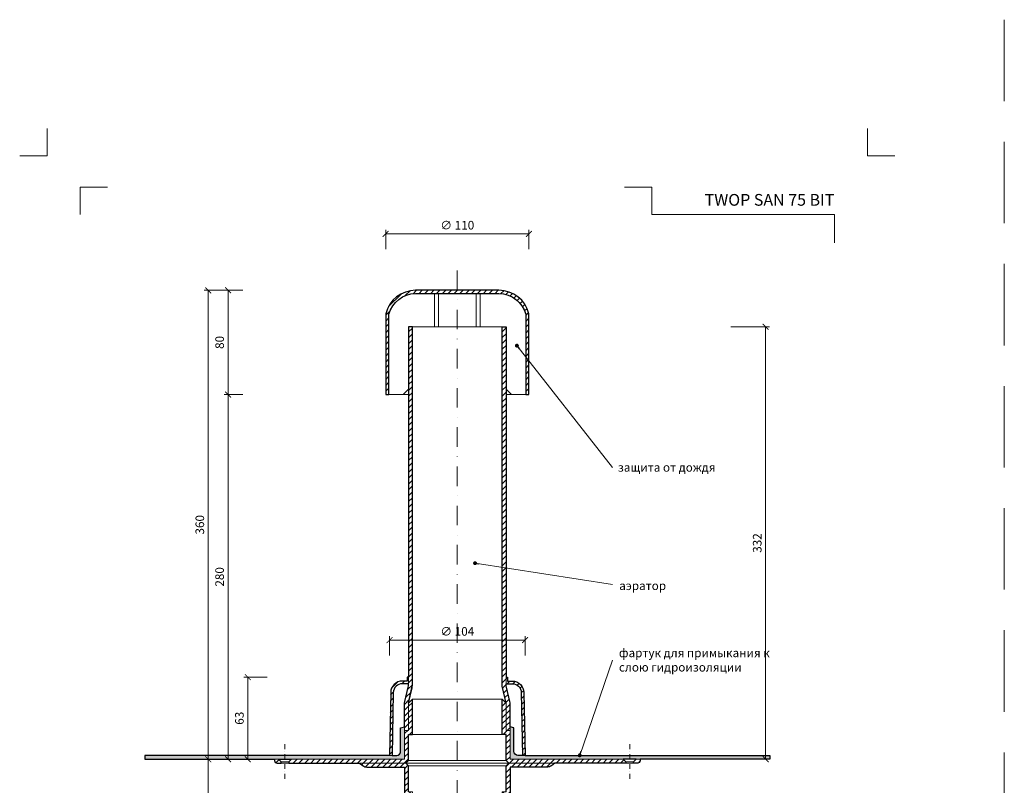
# Model space of a CAD drawing. Units: millimetres. Extents: x -4615 to 6703, y 5802 to 22714.
# Drawn here: x 907 to 1663, y 9270 to 9858 of the extents above; entities that cross this region are included whole.
import ezdxf
from ezdxf.enums import TextEntityAlignment as Align

# ---------------------------------------------------------------- set-up
doc = ezdxf.new("R2010")
doc.units = ezdxf.units.MM
doc.linetypes.add('DASHDOT2', pattern=[0.5, 0.25, -0.125, 0, -0.125])
doc.linetypes.add('HIDDEN2', pattern=[0.1875, 0.125, -0.0625])
doc.layers.get('DEFPOINTS').update_dxf_attribs({"color": 254, "lineweight": 30})
for name, color, linetype, lineweight in [('TOPWET_KOTY', 30, 'Continuous', 13), ('TOPWET_TENKOU', 142, 'Continuous', 13), ('TOPWET_TLUSTOU', 142, 'Continuous', 30), ('TOPWET_VYKRESOVE_POLE', 254, 'Continuous', 13), ('TOPWET_ČEŠTINA', 225, 'Continuous', 13)]:
    doc.layers.add(name, color=color, linetype=linetype, lineweight=lineweight)
doc.layers.add('Vrstva 4', color=255, linetype='Continuous')
doc.styles.add('BOLD_ARIAL_NARROW', font='ARIALNB.TTF')
doc.styles.add('REGULAR_ARIAL_NARROW', font='ARIALN.TTF')
doc.dimstyles.new('ISO-TW 1-3', dxfattribs={"dimscale": 3, "dimtxt": 2.2, "dimasz": 1.5, "dimexe": 1, "dimexo": 0, "dimgap": 0.75, "dimtad": 1, "dimdec": 0, "dimtxsty": 'REGULAR_ARIAL_NARROW', "dimblk": 'ARCHTICK', "dimcen": 0.5, "dimclrd": 256, "dimclre": 256, "dimclrt": 256, "dimadec": 0, "dimazin": 0, "dimtfac": 1, "dimtdec": 0, "dimtmove": 1, "dimatfit": 3, "dimldrblk": 'DOT', "dimfxl": 1, "dimtfill": 1, "dimtzin": 0, "dimlwd": -1, "dimlwe": -1, "dimarcsym": 0})
doc.dimstyles.new('PŘESNÉ ISO-TW 1-3', dxfattribs={"dimscale": 3, "dimtxt": 2.2, "dimasz": 1.5, "dimexe": 1, "dimexo": 0, "dimgap": 0.75, "dimtad": 1, "dimdec": 4, "dimtxsty": 'REGULAR_ARIAL_NARROW', "dimblk": 'ARCHTICK', "dimcen": 0.5, "dimclrd": 256, "dimclre": 256, "dimclrt": 256, "dimadec": 0, "dimazin": 0, "dimtfac": 1, "dimtdec": 4, "dimtmove": 1, "dimatfit": 3, "dimldrblk": 'DOT', "dimfxl": 1, "dimtzin": 0, "dimlwd": -1, "dimlwe": -1, "dimarcsym": 0})
pattern_1 = [(45, (-15147, -7700), (-2.24506403, 2.24506403), [])]
pattern_2 = [(60, (-15147, -7699.9999), (-0.488970164, 0.740578832), [0, -0.79375])]

# ---------------------------------------------------------------- blocks, each defined once
blk = doc.blocks.new('*U1021')
at = {"layer": 'Vrstva 4', "color": 8, "lineweight": 5, "ltscale": 0.2, "true_color": 0x828282}
for points in [[(-114, 304), (-114, 297), (-121, 297)], [(-105.5, 282), (-105.5, 289), (-98.5, 289)]]:
    blk.add_lwpolyline(points, dxfattribs=at)
at = {"layer": 'Vrstva 4', "color": 8, "lineweight": 5, "ltscale": 0.5, "true_color": 0x828282}
for points in [[(103, 297), (96, 297), (96, 304)], [(87.5, 274.71), (87.5, 282), (40.78, 282), (40.78, 289), (33.78, 289)]]:
    blk.add_lwpolyline(points, dxfattribs=at)
at = {"color": 7}
for tag, height, style, p in [('01_OZNAČENÍ_VÝKRESU', 3, 'BOLD_ARIAL_NARROW', (87.5, 284.23)), ('08_REZERVNÍ_POLE', 2.25, 'REGULAR_ARIAL_NARROW', (5.16, 12.83))]:
    blk.add_attdef(tag, text='', height=height, dxfattribs=dict(at, style=style)).set_placement(p, align=Align.RIGHT)
for tag, p, style in [('02_NADPIS_HLAVNÍ', (-80.68, 29.06), 'BOLD_ARIAL_NARROW'), ('03_TYP', (-80.68, 23.66), 'BOLD_ARIAL_NARROW'), ('06_VÁHA_KG', (-7.96, 23.66), 'REGULAR_ARIAL_NARROW'), ('04_KÓD_NEBO_PODNADPIS', (-82.11, 18.23), 'REGULAR_ARIAL_NARROW'), ('07_MATERIÁL', (-7.96, 18.23), 'REGULAR_ARIAL_NARROW'), ('05_MĚŘÍTKO', (-80.68, 12.83), 'REGULAR_ARIAL_NARROW')]:
    blk.add_attdef(tag, p, '', height=2.25, dxfattribs=dict(at, style=style))
blk = doc.blocks.new('_ArchTick')
at = {"color": 0, "linetype": 'ByBlock', "const_width": 0.15}
blk.add_lwpolyline([(-0.5, -0.5), (0.5, 0.5)], dxfattribs=at)
blk = doc.blocks.new('_Dot')
at = {"color": 0, "linetype": 'ByBlock', "lineweight": -2}
blk.add_line((-0.5, 0), (-1, 0), dxfattribs=at)
at = {"color": 0, "linetype": 'ByBlock', "const_width": 0.5}
blk.add_lwpolyline([(-0.25, 0, 1), (0.25, 0, 1)], format="xyb", close=True, dxfattribs=at)
blk = doc.blocks.new('*D265')
at = {"layer": 'DEFPOINTS', "color": 0, "ltscale": 40, "transparency": 16777216}
for p in [(1453.53, 9622.25), (1480.14, 9622.25), (1468.74, 9290.25)]:
    blk.add_point(p, dxfattribs=at)
at = {"layer": 'TOPWET_KOTY', "ltscale": 40, "transparency": 16777216}
for p, q in [((1453.53, 9622.25), (1483.14, 9622.25)), ((1480.14, 9290.25), (1480.14, 9622.25)), ((1468.74, 9290.25), (1483.14, 9290.25))]:
    blk.add_line(p, q, dxfattribs=at)
at = {"layer": 'TOPWET_KOTY', "ltscale": 40, "transparency": 16777216, "xscale": 4.5, "yscale": 4.5, "zscale": 4.5}
for p, rotation in [((1480.14, 9622.25), 90), ((1480.14, 9290.25), 270)]:
    blk.add_blockref('_ArchTick', p, dxfattribs=dict(at, rotation=rotation))
at = {"layer": 'TOPWET_KOTY', "ltscale": 40, "transparency": 16777216, "insert": (1474.52, 9456.25), "char_height": 6.6, "attachment_point": 5, "rotation": 90, "style": 'REGULAR_ARIAL_NARROW'}
blk.add_mtext('332', dxfattribs=at)
blk = doc.blocks.new('*D266')
at = {"layer": 'DEFPOINTS', "color": 0, "ltscale": 40, "transparency": 16777216}
for p in [(1067.36, 9570.25), (1078.76, 9570.25), (1074.26, 9290.25)]:
    blk.add_point(p, dxfattribs=at)
at = {"layer": 'TOPWET_KOTY', "ltscale": 40, "transparency": 16777216}
for p, q in [((1078.76, 9570.25), (1064.36, 9570.25)), ((1067.36, 9290.25), (1067.36, 9570.25)), ((1074.26, 9290.25), (1064.36, 9290.25))]:
    blk.add_line(p, q, dxfattribs=at)
at = {"layer": 'TOPWET_KOTY', "ltscale": 40, "transparency": 16777216, "xscale": 4.5, "yscale": 4.5, "zscale": 4.5}
for p, rotation in [((1067.36, 9570.25), 90), ((1067.36, 9290.25), 270)]:
    blk.add_blockref('_ArchTick', p, dxfattribs=dict(at, rotation=rotation))
at = {"layer": 'TOPWET_KOTY', "ltscale": 40, "transparency": 16777216, "insert": (1061.74, 9430.25), "char_height": 6.6, "attachment_point": 5, "rotation": 90, "style": 'REGULAR_ARIAL_NARROW'}
blk.add_mtext('280', dxfattribs=at)
blk = doc.blocks.new('*D267')
at = {"layer": 'DEFPOINTS', "color": 0, "ltscale": 40, "transparency": 16777216}
for p in [(1074.26, 9290.25), (1052.15, 9086.25), (1074.26, 9086.25)]:
    blk.add_point(p, dxfattribs=at)
at = {"layer": 'TOPWET_KOTY', "ltscale": 40, "transparency": 16777216}
for p, q in [((1074.26, 9290.25), (1049.15, 9290.25)), ((1052.15, 9290.25), (1052.15, 9086.25)), ((1074.26, 9086.25), (1049.15, 9086.25))]:
    blk.add_line(p, q, dxfattribs=at)
at = {"layer": 'TOPWET_KOTY', "ltscale": 40, "transparency": 16777216, "xscale": 4.5, "yscale": 4.5, "zscale": 4.5}
for p, rotation in [((1052.15, 9290.25), 90), ((1052.15, 9086.25), 270)]:
    blk.add_blockref('_ArchTick', p, dxfattribs=dict(at, rotation=rotation))
at = {"layer": 'TOPWET_KOTY', "ltscale": 40, "transparency": 16777216, "insert": (1046.53, 9188.25), "char_height": 6.6, "attachment_point": 5, "rotation": 90, "style": 'REGULAR_ARIAL_NARROW'}
blk.add_mtext('200', dxfattribs=at)
blk = doc.blocks.new('*D268')
at = {"layer": 'DEFPOINTS', "color": 0, "ltscale": 40, "transparency": 16777216}
for p in [(1052.15, 9650.25), (1078.76, 9650.25), (1048.34, 9290.25)]:
    blk.add_point(p, dxfattribs=at)
at = {"layer": 'TOPWET_KOTY', "ltscale": 40, "transparency": 16777216}
for p, q in [((1078.76, 9650.25), (1049.15, 9650.25)), ((1052.15, 9290.25), (1052.15, 9650.25)), ((1048.34, 9290.25), (1055.15, 9290.25))]:
    blk.add_line(p, q, dxfattribs=at)
at = {"layer": 'TOPWET_KOTY', "ltscale": 40, "transparency": 16777216, "xscale": 4.5, "yscale": 4.5, "zscale": 4.5}
for p, rotation in [((1052.15, 9650.25), 90), ((1052.15, 9290.25), 270)]:
    blk.add_blockref('_ArchTick', p, dxfattribs=dict(at, rotation=rotation))
at = {"layer": 'TOPWET_KOTY', "ltscale": 40, "transparency": 16777216, "insert": (1046.53, 9470.25), "char_height": 6.6, "attachment_point": 5, "rotation": 90, "style": 'REGULAR_ARIAL_NARROW'}
blk.add_mtext('360', dxfattribs=at)
blk = doc.blocks.new('*D269')
at = {"layer": 'DEFPOINTS', "color": 0, "ltscale": 40, "transparency": 16777216}
for p in [(1067.36, 9650.25), (1078.76, 9650.25), (1078.76, 9570.25)]:
    blk.add_point(p, dxfattribs=at)
at = {"layer": 'TOPWET_KOTY', "ltscale": 40, "transparency": 16777216}
for p, q in [((1078.76, 9650.25), (1064.36, 9650.25)), ((1067.36, 9570.25), (1067.36, 9650.25)), ((1078.76, 9570.25), (1064.36, 9570.25))]:
    blk.add_line(p, q, dxfattribs=at)
at = {"layer": 'TOPWET_KOTY', "ltscale": 40, "transparency": 16777216, "xscale": 4.5, "yscale": 4.5, "zscale": 4.5}
for p, rotation in [((1067.36, 9650.25), 90), ((1067.36, 9570.25), 270)]:
    blk.add_blockref('_ArchTick', p, dxfattribs=dict(at, rotation=rotation))
at = {"layer": 'TOPWET_KOTY', "ltscale": 40, "transparency": 16777216, "insert": (1061.74, 9610.25), "char_height": 6.6, "attachment_point": 5, "rotation": 90, "style": 'REGULAR_ARIAL_NARROW'}
blk.add_mtext('80', dxfattribs=at)
blk = doc.blocks.new('*D270')
at = {"layer": 'DEFPOINTS', "color": 0, "ltscale": 40, "transparency": 16777216}
for p in [(1082.57, 9353.25), (1097.49, 9353.25), (1089.47, 9290.25)]:
    blk.add_point(p, dxfattribs=at)
at = {"layer": 'TOPWET_KOTY', "ltscale": 40, "transparency": 16777216}
for p, q in [((1097.49, 9353.25), (1079.57, 9353.25)), ((1082.57, 9290.25), (1082.57, 9353.25)), ((1089.47, 9290.25), (1079.57, 9290.25))]:
    blk.add_line(p, q, dxfattribs=at)
at = {"layer": 'TOPWET_KOTY', "ltscale": 40, "transparency": 16777216, "xscale": 4.5, "yscale": 4.5, "zscale": 4.5}
for p, rotation in [((1082.57, 9353.25), 90), ((1082.57, 9290.25), 270)]:
    blk.add_blockref('_ArchTick', p, dxfattribs=dict(at, rotation=rotation))
at = {"layer": 'TOPWET_KOTY', "ltscale": 40, "transparency": 16777216, "insert": (1076.95, 9321.75), "char_height": 6.6, "attachment_point": 5, "rotation": 90, "style": 'REGULAR_ARIAL_NARROW', "bg_fill": 3, "box_fill_scale": 1.1, "bg_fill_color": 256, "bg_fill_true_color": 13158600, "bg_fill_transparency": 0}
blk.add_mtext('63', dxfattribs=at)
blk = doc.blocks.new('*D271')
at = {"layer": 'DEFPOINTS', "color": 0, "ltscale": 40, "transparency": 16777216}
for p in [(1298.39, 9693.56), (1188.39, 9681.85), (1298.39, 9681.85)]:
    blk.add_point(p, dxfattribs=at)
at = {"layer": 'TOPWET_KOTY', "ltscale": 40, "transparency": 16777216}
for p, q in [((1188.39, 9681.85), (1188.39, 9696.56)), ((1188.39, 9693.56), (1298.39, 9693.56)), ((1298.39, 9681.85), (1298.39, 9696.56))]:
    blk.add_line(p, q, dxfattribs=at)
at = {"layer": 'TOPWET_KOTY', "ltscale": 40, "transparency": 16777216, "xscale": 4.5, "yscale": 4.5, "zscale": 4.5, "rotation": 180}
blk.add_blockref('_ArchTick', (1188.39, 9693.56), dxfattribs=at)
at = {"layer": 'TOPWET_KOTY', "ltscale": 40, "transparency": 16777216, "xscale": 4.5, "yscale": 4.5, "zscale": 4.5}
blk.add_blockref('_ArchTick', (1298.39, 9693.56), dxfattribs=at)
at = {"layer": 'TOPWET_KOTY', "ltscale": 40, "transparency": 16777216, "insert": (1243.39, 9699.36), "char_height": 6.6, "attachment_point": 5, "style": 'REGULAR_ARIAL_NARROW', "bg_fill": 3, "box_fill_scale": 1.1, "bg_fill_color": 256, "bg_fill_true_color": 13158600, "bg_fill_transparency": 0}
blk.add_mtext('∅ 110', dxfattribs=at)
blk = doc.blocks.new('*D272')
at = {"layer": 'DEFPOINTS', "color": 0, "ltscale": 40, "transparency": 16777216}
for p in [(1295.39, 9381.73), (1191.39, 9370.02), (1295.39, 9370.02)]:
    blk.add_point(p, dxfattribs=at)
at = {"layer": 'TOPWET_KOTY', "ltscale": 40, "transparency": 16777216}
for p, q in [((1191.39, 9370.02), (1191.39, 9384.73)), ((1295.39, 9370.02), (1295.39, 9384.73)), ((1191.39, 9381.73), (1295.39, 9381.73))]:
    blk.add_line(p, q, dxfattribs=at)
at = {"layer": 'TOPWET_KOTY', "ltscale": 40, "transparency": 16777216, "xscale": 4.5, "yscale": 4.5, "zscale": 4.5, "rotation": 180}
blk.add_blockref('_ArchTick', (1191.39, 9381.73), dxfattribs=at)
at = {"layer": 'TOPWET_KOTY', "ltscale": 40, "transparency": 16777216, "xscale": 4.5, "yscale": 4.5, "zscale": 4.5}
blk.add_blockref('_ArchTick', (1295.39, 9381.73), dxfattribs=at)
at = {"layer": 'TOPWET_KOTY', "ltscale": 40, "transparency": 16777216, "insert": (1243.39, 9387.53), "char_height": 6.6, "attachment_point": 5, "style": 'REGULAR_ARIAL_NARROW', "bg_fill": 3, "box_fill_scale": 1.1, "bg_fill_color": 256, "bg_fill_true_color": 13158600, "bg_fill_transparency": 0}
blk.add_mtext('∅ 104', dxfattribs=at)

msp = doc.modelspace()

# ---------------------------------------------------------------- hatches: boundary and pattern name
at = {"layer": 'TOPWET_TENKOU', "linetype": 'Continuous', "ltscale": 40}
h = msp.add_hatch(dxfattribs=at)
h.set_pattern_fill('LINE', color=256, angle=45, style=0)
h.set_pattern_definition([(45, (1187.3883, 9571.747), (-2.245064, 2.245064), [])])
h.paths.add_polyline_path([(1188.38834, 9632.24694), (1188.38834, 9570.24694), (1190.88834, 9570.24694), (1190.88834, 9631.88096), (1190.88834, 9631.88127, -0.156964937), (1197.91514, 9642.87074, -0.173154357), (1211.3735, 9647.74694), (1243.38834, 9647.74694), (1243.38834, 9650.24694), (1211.3735, 9650.24694, 0.342564412)])
h.paths.add_polyline_path([(1243.38834, 9650.24694), (1243.38834, 9647.74694), (1275.40318, 9647.74694, -0.173154357), (1288.86154, 9642.87074, -0.156964937), (1295.88834, 9631.88127), (1295.88834, 9570.24694), (1298.38834, 9570.24694), (1298.38834, 9632.24694, 0.342564412), (1275.40318, 9650.24694)])
at = {"layer": 'TOPWET_TENKOU', "ltscale": 40}
h = msp.add_hatch(dxfattribs=at)
h.set_pattern_fill('LINE', color=256, angle=45)
h.set_pattern_definition(pattern_1)
edge = h.paths.add_edge_path()
edge.add_arc((1381.7523, 9289.24691), 2, 270, 360)
edge.add_line((1383.7523, 9289.24691), (1383.7523, 9290.24691))
edge.add_line((1383.7523, 9290.24691), (1380.7523, 9290.24691))
edge.add_line((1380.7523, 9290.24691), (1378.7523, 9288.24691))
edge.add_line((1378.7523, 9288.24691), (1378.7523, 9287.24691))
edge.add_line((1378.7523, 9287.24691), (1381.7523, 9287.24691))
h.paths.add_polyline_path([(1277.88834, 9309.24694), (1280.88834, 9309.24694), (1280.88834, 9289.247), (1282.88834, 9287.247), (1372.7525, 9287.24704), (1372.7525, 9288.24691), (1370.7458, 9290.24691), (1283.88829, 9290.24713), (1283.88834, 9312.24694), (1280.88833, 9312.24694), (1280.88833, 9333.24694), (1277.88834, 9336.24694)])
edge = h.paths.add_edge_path()
edge.add_line((1315.72166, 9285.24703), (1318.38834, 9287.247))
edge.add_line((1318.38834, 9287.247), (1282.88834, 9287.247))
edge.add_line((1282.88834, 9287.247), (1280.88834, 9285.247))
edge.add_line((1280.88834, 9285.247), (1280.88834, 9265.24706))
edge.add_line((1280.88834, 9265.24706), (1277.88834, 9265.24706))
edge.add_line((1277.88834, 9265.24706), (1277.88834, 9238.24706))
edge.add_line((1277.88834, 9238.24706), (1280.88834, 9241.24706))
edge.add_line((1280.88834, 9241.24706), (1280.88834, 9262.24706))
edge.add_line((1280.88834, 9262.24706), (1283.88834, 9262.24706))
edge.add_line((1283.88834, 9262.24706), (1283.88834, 9284.24706))
edge.add_line((1283.88834, 9284.24706), (1312.7217, 9284.24706))
edge.add_arc((1312.7217, 9289.24706), 5, 270, 306.86933797)
edge = h.paths.add_edge_path()
edge.add_line((1295.38834, 9293.24681), (1294.54347, 9341.40468))
edge.add_arc((1285.54485, 9341.24681), 9, 1.00508601, 90)
edge.add_line((1285.54485, 9350.24681), (1281.88834, 9350.24681))
edge.add_line((1281.88834, 9350.24681), (1281.88834, 9353.24681))
edge.add_line((1281.88834, 9353.24681), (1280.88834, 9353.24681))
edge.add_line((1280.88834, 9353.24681), (1280.88834, 9348.24681))
edge.add_line((1280.88834, 9348.24681), (1285.54485, 9348.24681))
edge.add_arc((1285.54485, 9341.24681), 7, 1.00508601, 90, ccw=False)
edge.add_line((1292.54377, 9341.3696), (1293.38803, 9293.24681))
edge.add_line((1293.38803, 9293.24681), (1295.38834, 9293.24681))
edge = h.paths.add_edge_path()
edge.add_line((1280.88834, 9312.24694), (1280.88834, 9333.24694))
edge.add_line((1280.88834, 9333.24694), (1278.14443, 9345.13723))
edge.add_arc((1287.88834, 9347.38582), 10, 180, 192.99461679, ccw=False)
edge.add_line((1277.88834, 9347.38582), (1277.88834, 9622.24694))
edge.add_line((1277.88834, 9622.24694), (1280.88834, 9622.24694))
edge.add_line((1280.88834, 9622.24694), (1280.88834, 9347.72749))
edge.add_arc((1290.88834, 9347.72749), 10, 180, 192.99461679)
edge.add_line((1281.14443, 9345.47889), (1283.63225, 9334.69832))
edge.add_arc((1273.88834, 9332.44973), 10, 0, 12.99461679, ccw=False)
edge.add_line((1283.88834, 9332.44973), (1283.88834, 9312.24694))
edge.add_line((1283.88834, 9312.24694), (1280.88834, 9312.24694))
edge = h.paths.add_edge_path()
edge.add_line((1280.88834, 9262.24706), (1280.88834, 9241.24706))
edge.add_line((1280.88834, 9241.24706), (1278.14443, 9229.35678))
edge.add_arc((1287.88834, 9227.10818), 10, 167.00538321, 180)
edge.add_line((1277.88834, 9227.10818), (1277.88834, 9090.24706))
edge.add_line((1277.88834, 9090.24706), (1280.88834, 9090.24706))
edge.add_line((1280.88834, 9090.24706), (1280.88834, 9226.76652))
edge.add_arc((1290.88834, 9226.76652), 10, 167.00538321, 180, ccw=False)
edge.add_line((1281.14443, 9229.01511), (1283.63225, 9239.79568))
edge.add_arc((1273.88834, 9242.04428), 10, 347.00538321, 360)
edge.add_line((1283.88834, 9242.04428), (1283.88834, 9262.24706))
edge.add_line((1283.88834, 9262.24706), (1280.88834, 9262.24706))
h = msp.add_hatch(dxfattribs=at)
h.set_pattern_fill('DOTS', color=256, scale=0.5, angle=60)
h.set_pattern_definition(pattern_2)
edge = h.paths.add_edge_path()
edge.add_line((1283.88834, 9290.24713), (1283.88835, 9315.24712))
edge.add_line((1283.88835, 9315.24712), (1286.88835, 9314.24712))
edge.add_line((1286.88835, 9314.24712), (1286.88835, 9296.24712))
edge.add_arc((1289.88835, 9296.24712), 3, 180, 270)
edge.add_line((1289.88835, 9293.24712), (1483.38835, 9293.24712))
edge.add_line((1483.38835, 9293.24712), (1483.38835, 9290.24719))
edge.add_line((1483.38835, 9290.24719), (1283.88829, 9290.2474))

# ---------------------------------------------------------------- linework, layer by layer
at = {"layer": 'DEFPOINTS', "linetype": 'HIDDEN2', "lineweight": 5, "ltscale": 500}
msp.add_line((1663.38834, 9857.99998), (1663.38837, 5801.90606), dxfattribs=at)
at = {"layer": 'TOPWET_TENKOU', "linetype": 'DASHDOT2', "ltscale": 60}
msp.add_line((1243.38834, 9665.48087), (1243.38834, 9082.25915), dxfattribs=at)
at = {"layer": 'TOPWET_TENKOU', "ltscale": 40}
for p, q in [((1225.88834, 9622.24694), (1225.88834, 9647.74694)), ((1228.88834, 9622.24694), (1228.88834, 9647.74694)), ((1257.88834, 9622.24694), (1257.88834, 9647.74694)), ((1203.88833, 9287.247), (1282.88834, 9287.247)), ((1280.88834, 9289.247), (1205.88833, 9289.247)), ((1205.88833, 9285.247), (1280.88834, 9285.247))]:
    msp.add_line(p, q, dxfattribs=at)
at = {"layer": 'TOPWET_TENKOU', "lineweight": 9, "ltscale": 40}
for points in [[(1190.88834, 9570.24694), (1201.88834, 9570.24694), (1205.88834, 9574.24694), (1205.88834, 9622.24694), (1225.88834, 9622.24694), (1225.88834, 9647.74694), (1211.3735, 9647.74694, 0.339340471), (1190.88834, 9631.88127)], [(1295.88834, 9570.24694), (1284.88834, 9570.24694), (1280.88834, 9574.24694), (1280.88834, 9622.24694), (1260.88834, 9622.24694), (1260.88834, 9647.74694), (1275.40318, 9647.74694, -0.339340471), (1295.88834, 9631.88127)]]:
    msp.add_lwpolyline(points, format="xyb", close=True, dxfattribs=at)
at = {"layer": 'TOPWET_TENKOU', "ltscale": 40}
for points in [[(1208.88834, 9622.24694), (1277.88834, 9622.24694)], [(1190.88834, 9570.24694), (1205.88834, 9570.24694)], [(1295.88834, 9570.24694), (1280.88834, 9570.24694)], [(1208.88833, 9336.24694), (1277.88834, 9336.24694)], [(1208.88833, 9309.24694), (1277.88834, 9309.24694)], [(1106.02437, 9290.24691), (1116.03087, 9290.24691)], [(1380.7523, 9290.24691), (1370.7458, 9290.24691)]]:
    msp.add_lwpolyline(points, dxfattribs=at)
for points in [[(1280.88834, 9312.24694), (1280.88834, 9333.24694), (1278.14443, 9345.13723, -0.056760551), (1277.88834, 9347.38582), (1277.88834, 9622.24694), (1280.88834, 9622.24694), (1280.88834, 9347.72749, 0.056760551), (1281.14443, 9345.47889), (1283.63225, 9334.69832, -0.056760551), (1283.88834, 9332.44973), (1283.88834, 9312.24694)], [(1191.38833, 9293.24681), (1192.23321, 9341.40468, -0.409084895), (1201.23182, 9350.24681), (1204.88833, 9350.24681), (1204.88833, 9353.24681), (1205.88833, 9353.24681), (1205.88833, 9348.24681), (1201.23182, 9348.24681, 0.409084895), (1194.2329, 9341.3696), (1193.38864, 9293.24681)], [(1295.38834, 9293.24681), (1294.54347, 9341.40468, 0.409084895), (1285.54485, 9350.24681), (1281.88834, 9350.24681), (1281.88834, 9353.24681), (1280.88834, 9353.24681), (1280.88834, 9348.24681), (1285.54485, 9348.24681, -0.409084895), (1292.54377, 9341.3696), (1293.38803, 9293.24681)], [(1105.02437, 9287.24691), (1108.02437, 9287.24691), (1108.02437, 9288.24691), (1106.02437, 9290.24691), (1103.02437, 9290.24691), (1103.02437, 9289.24691, 0.414213562)], [(1171.05501, 9285.24703), (1168.38833, 9287.247), (1203.88833, 9287.247), (1205.88833, 9285.247), (1205.88833, 9265.24706), (1208.88833, 9265.24706), (1208.88833, 9238.24706), (1205.88833, 9241.24706), (1205.88833, 9262.24706), (1202.88833, 9262.24706), (1202.88834, 9284.24706), (1174.05497, 9284.24706, -0.162275154)], [(1315.72166, 9285.24703), (1318.38834, 9287.247), (1282.88834, 9287.247), (1280.88834, 9285.247), (1280.88834, 9265.24706), (1277.88834, 9265.24706), (1277.88834, 9238.24706), (1280.88834, 9241.24706), (1280.88834, 9262.24706), (1283.88834, 9262.24706), (1283.88834, 9284.24706), (1312.7217, 9284.24706, 0.162275154)], [(1381.7523, 9287.24691), (1378.7523, 9287.24691), (1378.7523, 9288.24691), (1380.7523, 9290.24691), (1383.7523, 9290.24691), (1383.7523, 9289.24691, -0.414213562)]]:
    msp.add_lwpolyline(points, format="xyb", close=True, dxfattribs=at)
for points in [[(1208.88833, 9309.24694), (1205.88833, 9309.24694), (1205.88833, 9289.247), (1203.88834, 9287.247), (1114.02417, 9287.24704), (1114.02417, 9288.24691), (1116.03087, 9290.24691), (1202.88838, 9290.24713), (1202.88833, 9312.24694), (1205.88834, 9312.24694), (1205.88834, 9333.24694), (1208.88833, 9336.24694)], [(1277.88834, 9309.24694), (1280.88834, 9309.24694), (1280.88834, 9289.247), (1282.88834, 9287.247), (1372.7525, 9287.24704), (1372.7525, 9288.24691), (1370.7458, 9290.24691), (1283.88829, 9290.24713), (1283.88834, 9312.24694), (1280.88833, 9312.24694), (1280.88833, 9333.24694), (1277.88834, 9336.24694)]]:
    msp.add_lwpolyline(points, close=True, dxfattribs=at)
msp.add_lwpolyline([(1283.88834, 9290.24713), (1283.88835, 9315.24712), (1286.88835, 9314.24712), (1286.88835, 9296.24712, 0.414213562), (1289.88835, 9293.24712), (1483.38835, 9293.24712), (1483.38835, 9290.24719), (1283.88829, 9290.2474)], format="xyb", dxfattribs=at)
at = {"layer": 'TOPWET_TENKOU', "linetype": 'DASHDOT2', "ltscale": 15}
for points in [[(1111.02437, 9275.24691), (1111.02437, 9302.24691)], [(1375.7523, 9275.24691), (1375.7523, 9302.24691)]]:
    msp.add_lwpolyline(points, dxfattribs=at)
at = {"layer": 'TOPWET_TENKOU', "linetype": 'Continuous', "ltscale": 40}
for points in [[(1108.02437, 9288.24691), (1114.02437, 9288.24691)], [(1108.02437, 9287.24691), (1114.02437, 9287.24691)], [(1378.7523, 9288.24691), (1372.7523, 9288.24691)], [(1378.7523, 9287.24691), (1372.7523, 9287.24691)]]:
    msp.add_lwpolyline(points, dxfattribs=at)
at = {"layer": 'TOPWET_TLUSTOU', "ltscale": 40}
for points in [[(1298.38834, 9570.24694), (1298.38834, 9632.24694, 0.342564412), (1275.40318, 9650.24694), (1243.38834, 9650.24694), (1211.3735, 9650.24694, 0.342564412), (1188.38834, 9632.24694), (1188.38834, 9570.24694), (1190.88834, 9570.24694), (1190.88834, 9631.88096, -0.339347606), (1211.3735, 9647.74694), (1243.38834, 9647.74694), (1275.40318, 9647.74694, -0.339347606), (1295.88834, 9631.88096), (1295.88834, 9570.24694)], [(1205.88833, 9347.72749), (1205.88833, 9348.24681), (1201.23182, 9348.24681, 0.409084895), (1194.2329, 9341.3696), (1193.38865, 9293.24712), (1196.88833, 9293.24712, 0.414213562), (1199.88833, 9296.24712), (1199.88833, 9314.24712), (1202.88833, 9315.24713), (1202.88833, 9332.44973, -0.091004679), (1203.14442, 9334.69832), (1205.63225, 9345.47889, 0.056760551)], [(1280.88834, 9347.72749), (1280.88834, 9348.24681), (1285.54485, 9348.24681, -0.409084895), (1292.54377, 9341.3696), (1293.38803, 9293.24712), (1289.88835, 9293.24712, -0.414213562), (1286.88835, 9296.24712), (1286.88835, 9314.24712), (1283.88834, 9315.24713), (1283.88834, 9332.44973, 0.091004679), (1283.63225, 9334.69832), (1281.14443, 9345.47889, -0.056760551)]]:
    msp.add_lwpolyline(points, format="xyb", close=True, dxfattribs=at)

# ---------------------------------------------------------------- block references
at = {"layer": 'TOPWET_VYKRESOVE_POLE', "ltscale": 40}
ref = msp.add_blockref('*U1021', (1270.38836, 8862.5), dxfattribs=dict(at, xscale=3, yscale=3, zscale=3))
ref.add_attrib('01_OZNAČENÍ_VÝKRESU', 'TWOP SAN 75 BIT', dxfattribs={"layer": '0', "color": 7, "height": 9, "style": 'BOLD_ARIAL_NARROW'}).set_placement((1532.88837, 9715.19628), align=Align.RIGHT)

# ---------------------------------------------------------------- texts
at = {"layer": 'TOPWET_ČEŠTINA', "ltscale": 40, "char_height": 6.6, "attachment_point": 4, "style": 'REGULAR_ARIAL_NARROW'}
for s, insert, width in [('{\\fArial Narrow|b0|i0|c204|p34;защита от дождя}', (1366.65836, 9514.31209), 94.1665615), ('{\\fArial Narrow|b0|i0|c204|p34;аэратор}', (1367.7113, 9423.46083), 84.4797098), ('{\\fArial Narrow|b0|i0|c204|p34;фартук для примыкания к слою гидроизоляции}', (1367.48381, 9366.38274), 135.1375524)]:
    msp.add_mtext(s, dxfattribs=dict(at, insert=insert, width=width))

# ---------------------------------------------------------------- dimensions: what is measured, and where the dimension line sits
at = {"layer": 'TOPWET_KOTY', "ltscale": 40}
for base, p1, p2, picture, middle in [((1052.14652, 9650.24694), (1048.3353, 9290.24691), (1078.7566, 9650.24694), '*D268', (1046.52674, 9470.24693)), ((1067.35717, 9650.24694), (1078.7566, 9570.24694), (1078.7566, 9650.24694), '*D269', (1061.73739, 9610.24694)), ((1480.141166, 9622.247141), (1468.741735, 9290.247185), (1453.531084, 9622.247141), '*D265', (1474.521384, 9456.247163)), ((1067.35714, 9570.24694), (1074.25799, 9290.24691), (1078.75658, 9570.24694), '*D266', (1061.73736, 9430.24693))]:
    dim = msp.add_linear_dim(base=base, p1=p1, p2=p2, angle=90, dimstyle='PŘESNÉ ISO-TW 1-3', dxfattribs=at)
    dim.commit()
    dim.dimension.update_dxf_attribs({"geometry": picture, "text_midpoint": middle})
dim = msp.add_linear_dim(base=(1052.14652, 9086.24696), p1=(1074.25799, 9290.24691), p2=(1074.25799, 9086.24696), angle=90, text='200', dimstyle='PŘESNÉ ISO-TW 1-3', dxfattribs=at)
dim.commit()
dim.dimension.update_dxf_attribs({"geometry": '*D267', "text_midpoint": (1046.52674, 9188.24694)})

# ---------------------------------------------------------------- leaders
at = {"layer": 'TOPWET_ČEŠTINA', "ltscale": 40}
for points in [[(1289.14984, 9607.75529), (1362.48381, 9514.11047)], [(1257.01775, 9440.79203), (1362.48381, 9424.27929)], [(1337.38834, 9293.24691), (1362.48381, 9366.38274)]]:
    msp.add_leader(points, dimstyle='ISO-TW 1-3', override={"dimasz": 1, "dimgap": 3, "dimtad": 0, "dimtfillclr": 256}, dxfattribs=at)

# ---------------------------------------------------------------- next in the draw order: dimensions: what is measured, and where the dimension line sits
at = {"layer": 'TOPWET_KOTY', "ltscale": 40}
for base, p1, p2, text, picture, middle in [((1298.38834, 9693.55728), (1188.38834, 9681.85176), (1298.38834, 9681.85176), '∅ 110', '*D271', (1243.38834, 9699.36165)), ((1295.38836, 9381.72733), (1191.38836, 9370.0218), (1295.38836, 9370.0218), '∅ <>', '*D272', (1243.38836, 9387.5317))]:
    dim = msp.add_linear_dim(base=base, p1=p1, p2=p2, text=text, dimstyle='ISO-TW 1-3', dxfattribs=at)
    dim.commit()
    dim.dimension.update_dxf_attribs({"geometry": picture, "text_midpoint": middle})
dim = msp.add_linear_dim(base=(1082.56782, 9353.24685), p1=(1089.46866, 9290.24691), p2=(1097.4854, 9353.24685), angle=90, dimstyle='ISO-TW 1-3', dxfattribs=at)
dim.commit()
dim.dimension.update_dxf_attribs({"geometry": '*D270', "text_midpoint": (1076.94804, 9321.74688)})

# ---------------------------------------------------------------- next in the draw order: hatches: boundary and pattern name
at = {"layer": 'TOPWET_TENKOU', "ltscale": 40}
h = msp.add_hatch(dxfattribs=at)
h.set_pattern_fill('LINE', color=256, angle=45)
h.set_pattern_definition(pattern_1)
edge = h.paths.add_edge_path()
edge.add_line((1106.02437, 9290.24691), (1103.02437, 9290.24691))
edge.add_line((1103.02437, 9290.24691), (1103.02437, 9289.24691))
edge.add_arc((1105.02437, 9289.24691), 2, 179.9999995, 269.9999995)
edge.add_line((1105.02437, 9287.24691), (1108.02437, 9287.24691))
edge.add_line((1108.02437, 9287.24691), (1108.02437, 9288.24691))
edge.add_line((1108.02437, 9288.24691), (1106.02437, 9290.24691))
h.paths.add_polyline_path([(1208.88833, 9309.24694), (1205.88833, 9309.24694), (1205.88833, 9289.247), (1203.88834, 9287.247), (1114.02417, 9287.24704), (1114.02417, 9288.24691), (1116.03087, 9290.24691), (1202.88838, 9290.24713), (1202.88833, 9312.24694), (1205.88834, 9312.24694), (1205.88834, 9333.24694), (1208.88833, 9336.24694)])
edge = h.paths.add_edge_path()
edge.add_line((1171.05501, 9285.24703), (1168.38833, 9287.247))
edge.add_line((1168.38833, 9287.247), (1203.88833, 9287.247))
edge.add_line((1203.88833, 9287.247), (1205.88833, 9285.247))
edge.add_line((1205.88833, 9285.247), (1205.88833, 9265.24706))
edge.add_line((1205.88833, 9265.24706), (1208.88833, 9265.24706))
edge.add_line((1208.88833, 9265.24706), (1208.88833, 9238.24706))
edge.add_line((1208.88833, 9238.24706), (1205.88833, 9241.24706))
edge.add_line((1205.88833, 9241.24706), (1205.88833, 9262.24706))
edge.add_line((1205.88833, 9262.24706), (1202.88833, 9262.24706))
edge.add_line((1202.88833, 9262.24706), (1202.88834, 9284.24706))
edge.add_line((1202.88834, 9284.24706), (1174.05497, 9284.24706))
edge.add_arc((1174.05497, 9289.24706), 5, 233.13066154, 269.9999995, ccw=False)
edge = h.paths.add_edge_path()
edge.add_line((1191.38833, 9293.24681), (1192.23321, 9341.40468))
edge.add_arc((1201.23182, 9341.24681), 9, 89.9999995, 178.9949135, ccw=False)
edge.add_line((1201.23182, 9350.24681), (1204.88833, 9350.24681))
edge.add_line((1204.88833, 9350.24681), (1204.88833, 9353.24681))
edge.add_line((1204.88833, 9353.24681), (1205.88833, 9353.24681))
edge.add_line((1205.88833, 9353.24681), (1205.88833, 9348.24681))
edge.add_line((1205.88833, 9348.24681), (1201.23182, 9348.24681))
edge.add_arc((1201.23182, 9341.24681), 7, 89.9999995, 178.9949135)
edge.add_line((1194.2329, 9341.3696), (1193.38864, 9293.24681))
edge.add_line((1193.38864, 9293.24681), (1191.38833, 9293.24681))
edge = h.paths.add_edge_path()
edge.add_line((1205.88833, 9312.24694), (1205.88833, 9333.24694))
edge.add_line((1205.88833, 9333.24694), (1208.63225, 9345.13723))
edge.add_arc((1198.88833, 9347.38582), 10, 347.00538271, 359.9999995)
edge.add_line((1208.88833, 9347.38582), (1208.88834, 9622.24694))
edge.add_line((1208.88834, 9622.24694), (1205.88834, 9622.24694))
edge.add_line((1205.88834, 9622.24694), (1205.88833, 9347.72749))
edge.add_arc((1195.88833, 9347.72749), 10, 347.00538271, 359.9999995, ccw=False)
edge.add_line((1205.63225, 9345.47889), (1203.14442, 9334.69832))
edge.add_arc((1212.88833, 9332.44973), 10, 167.00538271, 179.9999995)
edge.add_line((1202.88833, 9332.44973), (1202.88833, 9312.24694))
edge.add_line((1202.88833, 9312.24694), (1205.88833, 9312.24694))
edge = h.paths.add_edge_path()
edge.add_line((1205.88833, 9262.24706), (1205.88833, 9241.24706))
edge.add_line((1205.88833, 9241.24706), (1208.63224, 9229.35678))
edge.add_arc((1198.88833, 9227.10818), 10, -0.0000005, 12.99461629, ccw=False)
edge.add_line((1208.88833, 9227.10818), (1208.88833, 9090.24706))
edge.add_line((1208.88833, 9090.24706), (1205.88834, 9090.24706))
edge.add_line((1205.88834, 9090.24706), (1205.88833, 9226.76652))
edge.add_arc((1195.88833, 9226.76652), 10, 359.9999995, 372.99461629)
edge.add_line((1205.63224, 9229.01511), (1203.14442, 9239.79568))
edge.add_arc((1212.88833, 9242.04428), 10, 179.9999995, 192.99461629, ccw=False)
edge.add_line((1202.88833, 9242.04428), (1202.88833, 9262.24706))
edge.add_line((1202.88833, 9262.24706), (1205.88833, 9262.24706))
h = msp.add_hatch(dxfattribs=at)
h.set_pattern_fill('DOTS', color=256, scale=0.5, angle=60)
h.set_pattern_definition(pattern_2)
edge = h.paths.add_edge_path()
edge.add_line((1202.88833, 9290.24713), (1202.88833, 9315.24712))
edge.add_line((1202.88833, 9315.24712), (1199.88833, 9314.24712))
edge.add_line((1199.88833, 9314.24712), (1199.88833, 9296.24712))
edge.add_arc((1196.88833, 9296.24712), 3, 269.9999995, 359.9999995, ccw=False)
edge.add_line((1196.88833, 9293.24712), (1003.38833, 9293.24713))
edge.add_line((1003.38833, 9293.24713), (1003.38833, 9290.24719))
edge.add_line((1003.38833, 9290.24719), (1202.88838, 9290.2474))

# ---------------------------------------------------------------- next in the draw order: linework, layer by layer
msp.add_lwpolyline([(1205.88833, 9312.24694), (1205.88833, 9333.24694), (1208.63225, 9345.13723, 0.056760551), (1208.88833, 9347.38582), (1208.88834, 9622.24694), (1205.88834, 9622.24694), (1205.88833, 9347.72749, -0.056760551), (1205.63225, 9345.47889), (1203.14442, 9334.69832, 0.056760551), (1202.88833, 9332.44973), (1202.88833, 9312.24694)], format="xyb", close=True, dxfattribs=at)
msp.add_lwpolyline([(1202.88833, 9290.24713), (1202.88833, 9315.24712), (1199.88833, 9314.24712), (1199.88833, 9296.24712, -0.414213562), (1196.88833, 9293.24712), (1003.38833, 9293.24713), (1003.38833, 9290.24719), (1202.88838, 9290.2474)], format="xyb", dxfattribs=at)
at = {"layer": 'TOPWET_TLUSTOU', "ltscale": 40}
for points in [[(1205.88833, 9265.24706), (1205.88833, 9285.247), (1203.88835, 9287.24699), (1205.88833, 9289.247), (1205.88833, 9309.24694), (1208.88833, 9309.24694), (1208.88833, 9336.24694), (1205.88833, 9333.24694), (1208.82411, 9346.25426, 0.028357454), (1208.88833, 9347.38582), (1208.88833, 9622.24694), (1205.88834, 9622.24694), (1205.88833, 9353.24681), (1204.88833, 9353.24681), (1204.88833, 9350.24681), (1201.23182, 9350.24681, 0.409084895), (1192.23321, 9341.40468), (1191.38833, 9293.24681), (1003.38833, 9293.24712), (1003.38833, 9290.24719), (1103.02437, 9290.24719), (1103.02437, 9289.24691, 0.414213562), (1105.02437, 9287.24691), (1108.02437, 9287.24691), (1108.02437, 9288.24691), (1106.02437, 9290.24691), (1116.03074, 9290.24691), (1114.02417, 9288.24697), (1114.02417, 9287.24697), (1168.38831, 9287.24702), (1171.05501, 9285.24703, 0.162275154), (1174.05497, 9284.24706), (1202.88834, 9284.24706), (1202.88833, 9242.04426, 0.056760078)], [(1280.88834, 9265.24706), (1280.88834, 9285.247), (1282.88833, 9287.24699), (1280.88834, 9289.247), (1280.88834, 9309.24694), (1277.88834, 9309.24694), (1277.88834, 9336.24694), (1280.88834, 9333.24694), (1277.95257, 9346.25426, -0.028357454), (1277.88834, 9347.38582), (1277.88834, 9622.24694), (1280.88834, 9622.24694), (1280.88834, 9353.24681), (1281.88834, 9353.24681), (1281.88834, 9350.24681), (1285.54485, 9350.24681, -0.409084895), (1294.54347, 9341.40468), (1295.38834, 9293.24681), (1483.38835, 9293.24712), (1483.38835, 9290.24719), (1383.7523, 9290.24719), (1383.7523, 9289.24691, -0.414213562), (1381.7523, 9287.24691), (1378.7523, 9287.24691), (1378.7523, 9288.24691), (1380.7523, 9290.24691), (1370.74593, 9290.24691), (1372.7525, 9288.24697), (1372.7525, 9287.24697), (1318.38836, 9287.24702), (1315.72166, 9285.24703, -0.162275154), (1312.7217, 9284.24706), (1283.88834, 9284.24706), (1283.88834, 9242.04426, -0.056760078)]]:
    msp.add_lwpolyline(points, format="xyb", dxfattribs=at)

doc.saveas('drawing.dxf')
